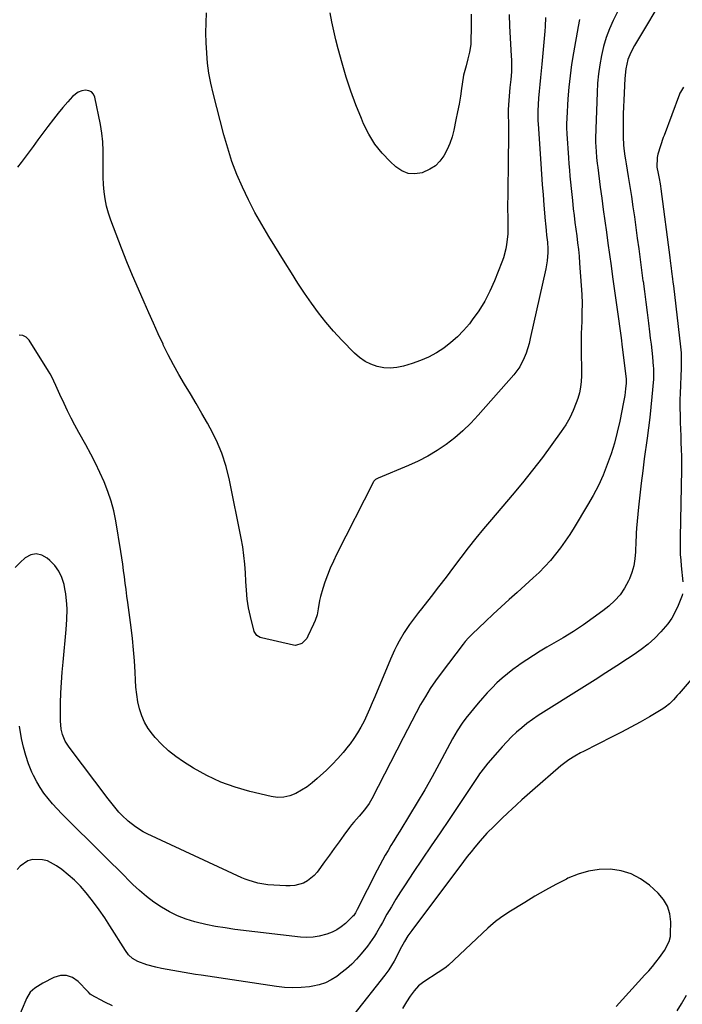
# Model space of a CAD drawing. Units: inches. Extents: x 1937271 to 1942565, y 437575 to 442961.
# Drawn here: x 1938488 to 1938810, y 440403 to 440882 of the extents above; entities that cross this region are included whole.
import ezdxf

# ---------------------------------------------------------------- set-up
doc = ezdxf.new("R2010")
doc.units = ezdxf.units.IN
doc.header["$MEASUREMENT"] = 0
doc.layers.add('7', color=7, linetype='Continuous')
doc.layers.add('8', color=7, linetype='Continuous')

msp = doc.modelspace()

# ---------------------------------------------------------------- linework, layer by layer
at = {"layer": '7', "color": 18}
for points in [[(1938800.25, 440892.12, 1772), (1938788.31, 440872.34, 1772), (1938787.36, 440870.7, 1772), (1938786.43, 440869.04, 1772), (1938784.71, 440865.66, 1772), (1938783.27, 440862.18, 1772), (1938782.22, 440857.64, 1772), (1938781.75, 440852.99, 1772), (1938781.26, 440842.53, 1772), (1938781.13, 440839.23, 1772), (1938781.02, 440835.93, 1772), (1938780.96, 440832.63, 1772), (1938780.93, 440829.33, 1772), (1938780.93, 440826.47, 1772), (1938780.96, 440824.6, 1772), (1938781.16, 440820.88, 1772), (1938781.34, 440819.02, 1772), (1938781.81, 440815.31, 1772), (1938782.08, 440813.47, 1772), (1938782.38, 440811.62, 1772), (1938783.41, 440805.48, 1772), (1938784.22, 440800.57, 1772), (1938784.99, 440795.65, 1772), (1938785.71, 440790.72, 1772), (1938786.4, 440785.79, 1772), (1938787.79, 440775.47, 1772), (1938788.49, 440770.3, 1772), (1938789.18, 440765.13, 1772), (1938789.87, 440759.95, 1772), (1938790.56, 440754.78, 1772), (1938790.58, 440754.68, 1772), (1938791.26, 440749.56, 1772), (1938791.92, 440744.44, 1772), (1938792.58, 440739.32, 1772), (1938793.22, 440734.19, 1772), (1938793.74, 440730.05, 1772), (1938794.1, 440727, 1772), (1938794.46, 440723.94, 1772), (1938794.79, 440720.87, 1772), (1938795.11, 440717.81, 1772), (1938795.57, 440713.22, 1772), (1938795.64, 440712.45, 1772), (1938795.74, 440710.13, 1772), (1938795.68, 440707.81, 1772), (1938795.63, 440707.04, 1772), (1938794.86, 440698.52, 1772), (1938794.37, 440693.49, 1772), (1938793.83, 440688.47, 1772), (1938793.23, 440683.45, 1772), (1938792.58, 440678.44, 1772), (1938791.2, 440668.3, 1772), (1938790.43, 440662.45, 1772), (1938789.7, 440656.58, 1772), (1938789.03, 440650.71, 1772), (1938788.4, 440644.84, 1772), (1938787.37, 440634.65, 1772), (1938787.21, 440632.3, 1772), (1938787.18, 440629.94, 1772), (1938787.16, 440629.15, 1772), (1938787.13, 440628.37, 1772), (1938786.95, 440623.12, 1772), (1938786.64, 440619.75, 1772), (1938786.08, 440616.45, 1772), (1938785.14, 440613.23, 1772), (1938783.95, 440610.06, 1772), (1938783.5, 440609.04, 1772), (1938781.66, 440605.59, 1772), (1938779.52, 440602.37, 1772), (1938776.92, 440599.51, 1772), (1938774.04, 440596.87, 1772), (1938771.11, 440594.58, 1772), (1938766.45, 440591.08, 1772), (1938761.71, 440587.71, 1772), (1938756.83, 440584.54, 1772), (1938751.86, 440581.5, 1772), (1938743.96, 440576.89, 1772), (1938740.65, 440574.9, 1772), (1938737.36, 440572.87, 1772), (1938734.13, 440570.76, 1772), (1938730.93, 440568.6, 1772), (1938730.12, 440568.04, 1772), (1938727.39, 440566.06, 1772), (1938724.74, 440564, 1772), (1938722.19, 440561.8, 1772), (1938719.71, 440559.53, 1772), (1938717.33, 440557.14, 1772), (1938715, 440554.71, 1772), (1938712.76, 440552.2, 1772), (1938710.57, 440549.63, 1772), (1938704.62, 440542.38, 1772), (1938702.8, 440540.01, 1772), (1938700.39, 440536.23, 1772), (1938698.18, 440532.32, 1772), (1938691.71, 440520.31, 1772), (1938688.22, 440513.97, 1772), (1938684.66, 440507.67, 1772), (1938681, 440501.44, 1772), (1938677.26, 440495.25, 1772), (1938672.53, 440487.58, 1772), (1938671.11, 440485.25, 1772), (1938669.69, 440482.92, 1772), (1938668.28, 440480.59, 1772), (1938666.88, 440478.24, 1772), (1938665.51, 440475.88, 1772), (1938664.17, 440473.51, 1772), (1938662.88, 440471.1, 1772), (1938661.62, 440468.68, 1772), (1938651.89, 440449.51, 1772), (1938651.02, 440447.95, 1772), (1938650.02, 440446.49, 1772), (1938649.62, 440446.05, 1772), (1938646.19, 440442.78, 1772), (1938644.15, 440441.1, 1772), (1938642, 440439.63, 1772), (1938639.66, 440438.47, 1772), (1938637.21, 440437.5, 1772), (1938633.47, 440436.53, 1772), (1938630.49, 440436.05, 1772), (1938627.47, 440435.96, 1772), (1938624.43, 440436.12, 1772), (1938592.56, 440439.88, 1772), (1938587.81, 440440.54, 1772), (1938583.08, 440441.32, 1772), (1938578.39, 440442.3, 1772), (1938573.72, 440443.4, 1772), (1938573.06, 440443.57, 1772), (1938568.83, 440444.88, 1772), (1938564.7, 440446.45, 1772), (1938560.75, 440448.41, 1772), (1938556.9, 440450.62, 1772), (1938553.23, 440453.13, 1772), (1938549.68, 440455.8, 1772), (1938546.31, 440458.68, 1772), (1938543.05, 440461.71, 1772), (1938536.64, 440468.07, 1772), (1938531.57, 440473.1, 1772), (1938526.5, 440478.13, 1772), (1938521.43, 440483.16, 1772), (1938516.36, 440488.2, 1772), (1938510.95, 440493.56, 1772), (1938508.62, 440495.94, 1772), (1938506.33, 440498.36, 1772), (1938504.1, 440500.84, 1772), (1938501.92, 440503.36, 1772), (1938499.89, 440505.99, 1772), (1938498.01, 440508.71, 1772), (1938496.36, 440511.58, 1772), (1938494.86, 440514.55, 1772), (1938494.07, 440516.28, 1772), (1938492.45, 440520.23, 1772), (1938491.04, 440524.25, 1772), (1938489.95, 440528.36, 1772), (1938489.06, 440532.54, 1772), (1938488.02, 440538.57, 1772)], [(1938779.59, 440888.24, 1774), (1938776.17, 440881.22, 1774), (1938774.35, 440877.08, 1774), (1938772.74, 440872.87, 1774), (1938771.46, 440868.55, 1774), (1938770.4, 440864.15, 1774), (1938769.61, 440859.68, 1774), (1938768.97, 440855.2, 1774), (1938768.55, 440850.69, 1774), (1938768.28, 440846.17, 1774), (1938767.52, 440824.01, 1774), (1938767.52, 440822.07, 1774), (1938767.83, 440817.53, 1774), (1938768.07, 440814.6, 1774), (1938768.39, 440811.67, 1774), (1938768.51, 440810.7, 1774), (1938768.63, 440809.72, 1774), (1938769.86, 440800.32, 1774), (1938770.58, 440794.86, 1774), (1938771.3, 440789.4, 1774), (1938772.04, 440783.94, 1774), (1938772.78, 440778.48, 1774), (1938773.54, 440773.03, 1774), (1938774.29, 440767.57, 1774), (1938775.06, 440762.12, 1774), (1938775.83, 440756.66, 1774), (1938778.73, 440736.25, 1774), (1938779.36, 440731.69, 1774), (1938779.96, 440727.12, 1774), (1938780.15, 440725.6, 1774), (1938780.34, 440724.07, 1774), (1938782.38, 440706.99, 1774), (1938782.45, 440705.5, 1774), (1938782.41, 440705.01, 1774), (1938782.14, 440702.29, 1774), (1938781.73, 440699.09, 1774), (1938781.47, 440697.5, 1774), (1938781.17, 440695.92, 1774), (1938779.31, 440686.66, 1774), (1938778.09, 440681.3, 1774), (1938776.7, 440675.98, 1774), (1938775.06, 440670.73, 1774), (1938773.24, 440665.54, 1774), (1938771.16, 440660.44, 1774), (1938768.9, 440655.44, 1774), (1938766.37, 440650.56, 1774), (1938763.66, 440645.78, 1774), (1938757.18, 440635.02, 1774), (1938755.07, 440631.67, 1774), (1938752.88, 440628.37, 1774), (1938750.57, 440625.17, 1774), (1938748.17, 440622.02, 1774), (1938745.64, 440618.98, 1774), (1938743.01, 440616.04, 1774), (1938740.22, 440613.23, 1774), (1938737.34, 440610.52, 1774), (1938729.5, 440603.52, 1774), (1938725.6, 440600.02, 1774), (1938721.73, 440596.48, 1774), (1938717.89, 440592.92, 1774), (1938714.07, 440589.32, 1774), (1938707.67, 440583.25, 1774), (1938705.91, 440581.48, 1774), (1938704.27, 440579.6, 1774), (1938703.74, 440578.96, 1774), (1938703.23, 440578.3, 1774), (1938692.57, 440564.21, 1774), (1938689.91, 440560.53, 1774), (1938687.35, 440556.78, 1774), (1938684.96, 440552.92, 1774), (1938682.67, 440549, 1774), (1938680.49, 440545.01, 1774), (1938678.33, 440541, 1774), (1938676.22, 440536.98, 1774), (1938674.13, 440532.94, 1774), (1938659.03, 440503.32, 1774), (1938657.74, 440501.04, 1774), (1938655.45, 440497.84, 1774), (1938652.86, 440494.88, 1774), (1938650.19, 440491.96, 1774), (1938649.16, 440490.67, 1774), (1938648.17, 440489.36, 1774), (1938645.43, 440485.57, 1774), (1938643.09, 440482.34, 1774), (1938640.75, 440479.11, 1774), (1938638.41, 440475.88, 1774), (1938636.07, 440472.65, 1774), (1938632.48, 440467.69, 1774), (1938631.05, 440466.04, 1774), (1938627.69, 440463.37, 1774), (1938625.76, 440462.36, 1774), (1938621.57, 440461.15, 1774), (1938619.41, 440460.94, 1774), (1938617.21, 440460.94, 1774), (1938608.55, 440461.56, 1774), (1938603.7, 440462.28, 1774), (1938599, 440463.7, 1774), (1938597.48, 440464.3, 1774), (1938595.97, 440464.95, 1774), (1938549.95, 440486.27, 1774), (1938547.99, 440487.27, 1774), (1938544.26, 440489.58, 1774), (1938540.71, 440492.39, 1774), (1938537.7, 440495.25, 1774), (1938536.27, 440496.77, 1774), (1938533.57, 440499.95, 1774), (1938532.27, 440501.58, 1774), (1938530.99, 440503.23, 1774), (1938512.11, 440528.32, 1774), (1938510.22, 440531.28, 1774), (1938508.82, 440534.5, 1774), (1938508.23, 440537.11, 1774), (1938507.86, 440541.13, 1774), (1938507.85, 440542.47, 1774), (1938507.99, 440549.75, 1774), (1938508.15, 440554.73, 1774), (1938508.38, 440559.71, 1774), (1938508.72, 440564.68, 1774), (1938509.15, 440569.65, 1774), (1938510.67, 440585.44, 1774), (1938510.87, 440587.92, 1774), (1938511.01, 440590.4, 1774), (1938511.11, 440595.36, 1774), (1938511.02, 440597.84, 1774), (1938510.49, 440602.75, 1774), (1938510.06, 440605.19, 1774), (1938509.62, 440607.34, 1774), (1938508.58, 440610.66, 1774), (1938507.15, 440613.75, 1774), (1938505.15, 440616.51, 1774), (1938502.77, 440619.04, 1774), (1938501.45, 440620.18, 1774), (1938498.82, 440621.58, 1774), (1938496.17, 440622.2, 1774), (1938493.51, 440621.66, 1774), (1938490.84, 440620.35, 1774), (1938488.28, 440618.05, 1774), (1938485.88, 440615.6, 1774)], [(1938707.15, 440884.2, 1782), (1938707.15, 440881.44, 1782), (1938707.15, 440878.68, 1782), (1938707.12, 440875.91, 1782), (1938707.08, 440873.15, 1782), (1938706.95, 440869.54, 1782), (1938706.42, 440865.79, 1782), (1938705.62, 440862.5, 1782), (1938704.69, 440859.16, 1782), (1938703.77, 440855.82, 1782), (1938703.54, 440854.69, 1782), (1938703.35, 440853.55, 1782), (1938702.54, 440848.18, 1782), (1938701.94, 440844.36, 1782), (1938701.29, 440840.55, 1782), (1938700.57, 440836.75, 1782), (1938699.82, 440832.95, 1782), (1938698.76, 440827.89, 1782), (1938697.92, 440824.65, 1782), (1938696.88, 440821.5, 1782), (1938695.53, 440818.47, 1782), (1938693.98, 440815.51, 1782), (1938692.03, 440812.91, 1782), (1938689.8, 440810.66, 1782), (1938687.14, 440808.94, 1782), (1938683.37, 440807.29, 1782), (1938679.92, 440806.74, 1782), (1938676.63, 440806.91, 1782), (1938673.56, 440808.12, 1782), (1938670.64, 440810.05, 1782), (1938667.84, 440812.67, 1782), (1938663.97, 440816.79, 1782), (1938660.47, 440821.17, 1782), (1938657.56, 440825.96, 1782), (1938655.02, 440831.01, 1782), (1938653.91, 440833.62, 1782), (1938651.25, 440840.24, 1782), (1938648.78, 440846.91, 1782), (1938646.57, 440853.68, 1782), (1938644.55, 440860.52, 1782), (1938642.68, 440867.36, 1782), (1938641.56, 440871.72, 1782), (1938640.52, 440876.1, 1782), (1938639.61, 440880.51, 1782), (1938638.79, 440884.94, 1782)], [(1938743.32, 440882.68, 1778), (1938743.08, 440878.19, 1778), (1938742.9, 440875.95, 1778), (1938741.4, 440859.95, 1778), (1938741.09, 440856.69, 1778), (1938740.79, 440853.43, 1778), (1938740.48, 440850.17, 1778), (1938740.17, 440846.91, 1778), (1938739.86, 440843.53, 1778), (1938739.62, 440840.39, 1778), (1938739.5, 440837.24, 1778), (1938739.5, 440834.09, 1778), (1938739.56, 440832.51, 1778), (1938739.65, 440830.94, 1778), (1938740.97, 440811.64, 1778), (1938741.32, 440806.62, 1778), (1938741.69, 440801.59, 1778), (1938742.07, 440796.57, 1778), (1938742.46, 440791.55, 1778), (1938743.08, 440783.83, 1778), (1938743.18, 440782.67, 1778), (1938743.5, 440779.19, 1778), (1938743.76, 440776.88, 1778), (1938744.17, 440773.58, 1778), (1938744.34, 440770.26, 1778), (1938744.33, 440768.49, 1778), (1938744.11, 440764.52, 1778), (1938743.82, 440762.56, 1778), (1938743.45, 440760.6, 1778), (1938735.86, 440726.75, 1778), (1938735.27, 440724.37, 1778), (1938733.8, 440719.69, 1778), (1938732.94, 440717.39, 1778), (1938730.74, 440713.05, 1778), (1938729.36, 440711.05, 1778), (1938727.84, 440709.13, 1778), (1938710.6, 440689.49, 1778), (1938706.98, 440685.64, 1778), (1938703.22, 440681.97, 1778), (1938699.21, 440678.55, 1778), (1938695.05, 440675.3, 1778), (1938690.68, 440672.35, 1778), (1938686.19, 440669.62, 1778), (1938681.51, 440667.22, 1778), (1938676.71, 440665.03, 1778), (1938662.06, 440658.98, 1778), (1938660.77, 440658.24, 1778), (1938660.02, 440657.44, 1778), (1938659.83, 440657.12, 1778), (1938641.9, 440621.92, 1778), (1938640.31, 440618.63, 1778), (1938638.82, 440615.3, 1778), (1938637.47, 440611.91, 1778), (1938636.21, 440608.49, 1778), (1938635.15, 440605.39, 1778), (1938634.03, 440601.53, 1778), (1938633.62, 440599.56, 1778), (1938632.99, 440595.53, 1778), (1938632.41, 440592.64, 1778), (1938631.51, 440589.84, 1778), (1938630.74, 440588.03, 1778), (1938627.98, 440582.18, 1778), (1938627.42, 440581.17, 1778), (1938625.09, 440578.67, 1778), (1938622.02, 440577.71, 1778), (1938620.91, 440577.82, 1778), (1938605.39, 440581.43, 1778), (1938604.8, 440581.62, 1778), (1938603.21, 440582.54, 1778), (1938602.15, 440584, 1778), (1938601.94, 440584.58, 1778), (1938600.04, 440591.84, 1778), (1938599.55, 440593.92, 1778), (1938599.13, 440596.01, 1778), (1938598.55, 440600.24, 1778), (1938598.19, 440604.5, 1778), (1938597.91, 440608.77, 1778), (1938597.69, 440613, 1778), (1938597.37, 440617.23, 1778), (1938596.93, 440621.46, 1778), (1938596.31, 440625.66, 1778), (1938595.57, 440629.84, 1778), (1938589.95, 440657.99, 1778), (1938588.31, 440664.58, 1778), (1938586.27, 440671.02, 1778), (1938583.62, 440677.23, 1778), (1938580.58, 440683.3, 1778), (1938579.24, 440685.68, 1778), (1938576.53, 440690.43, 1778), (1938573.78, 440695.16, 1778), (1938570.97, 440699.85, 1778), (1938568.13, 440704.53, 1778), (1938565.35, 440709.23, 1778), (1938562.67, 440713.99, 1778), (1938560.17, 440718.85, 1778), (1938557.78, 440723.76, 1778), (1938557.67, 440724, 1778), (1938555.33, 440729.09, 1778), (1938553.01, 440734.19, 1778), (1938550.72, 440739.3, 1778), (1938548.45, 440744.42, 1778), (1938545.69, 440750.72, 1778), (1938542.85, 440757.34, 1778), (1938540.08, 440764, 1778), (1938537.43, 440770.7, 1778), (1938534.85, 440777.43, 1778), (1938532.3, 440784.23, 1778), (1938531.18, 440787.61, 1778), (1938530.24, 440791.03, 1778), (1938529.57, 440794.52, 1778), (1938529.08, 440798.04, 1778), (1938528.8, 440801.6, 1778), (1938528.61, 440805.16, 1778), (1938528.58, 440808.73, 1778), (1938528.69, 440813.7, 1778), (1938528.69, 440817.95, 1778), (1938528.49, 440822.19, 1778), (1938528, 440826.41, 1778), (1938527.3, 440830.61, 1778), (1938524.59, 440843.92, 1778), (1938523.91, 440845.38, 1778), (1938522.96, 440846.5, 1778), (1938521.63, 440847.1, 1778), (1938520.03, 440847.35, 1778), (1938518.23, 440846.99, 1778), (1938516.56, 440846.39, 1778), (1938513.7, 440844.2, 1778), (1938511.43, 440841.64, 1778), (1938509.06, 440838.9, 1778), (1938506.74, 440836.13, 1778), (1938504.49, 440833.3, 1778), (1938501.8, 440829.76, 1778), (1938499.39, 440826.52, 1778), (1938496.98, 440823.29, 1778), (1938494.58, 440820.05, 1778), (1938492.18, 440816.8, 1778), (1938488.8, 440812.23, 1778), (1938487.12, 440809.93, 1778)], [(1938759.73, 440881.62, 1776), (1938759.08, 440878.33, 1776), (1938756.82, 440865.42, 1776), (1938755.95, 440859.88, 1776), (1938755.19, 440854.31, 1776), (1938754.62, 440848.73, 1776), (1938754.17, 440843.13, 1776), (1938753.58, 440833.83, 1776), (1938753.47, 440830.96, 1776), (1938753.51, 440828.08, 1776), (1938753.55, 440827.12, 1776), (1938753.61, 440826.16, 1776), (1938754.4, 440814.53, 1776), (1938754.62, 440811.56, 1776), (1938754.85, 440808.58, 1776), (1938755.1, 440805.62, 1776), (1938755.37, 440802.65, 1776), (1938755.66, 440799.68, 1776), (1938755.96, 440796.72, 1776), (1938756.28, 440793.75, 1776), (1938756.74, 440789.71, 1776), (1938757.14, 440786.43, 1776), (1938757.54, 440783.14, 1776), (1938757.97, 440779.86, 1776), (1938758.42, 440776.58, 1776), (1938758.84, 440773.3, 1776), (1938759.22, 440770.01, 1776), (1938759.53, 440766.72, 1776), (1938759.81, 440763.42, 1776), (1938760.61, 440752.54, 1776), (1938760.86, 440748.16, 1776), (1938760.99, 440743.78, 1776), (1938760.96, 440739.4, 1776), (1938760.83, 440735.01, 1776), (1938760.69, 440732.17, 1776), (1938760.57, 440729.21, 1776), (1938760.51, 440726.24, 1776), (1938760.51, 440723.27, 1776), (1938760.56, 440720.01, 1776), (1938760.62, 440717.19, 1776), (1938760.68, 440714.36, 1776), (1938760.71, 440711.53, 1776), (1938760.73, 440708.7, 1776), (1938760.59, 440705.9, 1776), (1938760.27, 440703.12, 1776), (1938759.68, 440700.39, 1776), (1938758.89, 440697.7, 1776), (1938758.15, 440695.55, 1776), (1938756.7, 440691.89, 1776), (1938755.05, 440688.33, 1776), (1938753.09, 440684.93, 1776), (1938750.93, 440681.63, 1776), (1938746.38, 440675.32, 1776), (1938741.72, 440669, 1776), (1938736.95, 440662.77, 1776), (1938732.03, 440656.65, 1776), (1938727.01, 440650.62, 1776), (1938717, 440638.88, 1776), (1938713.2, 440634.34, 1776), (1938709.45, 440629.75, 1776), (1938705.79, 440625.09, 1776), (1938702.18, 440620.39, 1776), (1938698.6, 440615.66, 1776), (1938695.01, 440610.94, 1776), (1938691.4, 440606.25, 1776), (1938687.76, 440601.56, 1776), (1938683.09, 440595.58, 1776), (1938681.63, 440593.69, 1776), (1938678.73, 440589.87, 1776), (1938677.3, 440587.95, 1776), (1938674.6, 440584.01, 1776), (1938672.2, 440579.88, 1776), (1938671.05, 440577.67, 1776), (1938669.98, 440575.49, 1776), (1938668.02, 440571.05, 1776), (1938660.49, 440552.82, 1776), (1938659.22, 440549.83, 1776), (1938657.92, 440546.85, 1776), (1938656.58, 440543.9, 1776), (1938655.2, 440540.96, 1776), (1938653.71, 440538.09, 1776), (1938652.1, 440535.29, 1776), (1938650.31, 440532.6, 1776), (1938648.41, 440529.98, 1776), (1938647.54, 440528.86, 1776), (1938645.05, 440525.8, 1776), (1938642.46, 440522.83, 1776), (1938639.73, 440519.98, 1776), (1938636.91, 440517.22, 1776), (1938632.48, 440513.1, 1776), (1938630.07, 440511.03, 1776), (1938627.55, 440509.1, 1776), (1938624.88, 440507.39, 1776), (1938622.12, 440505.81, 1776), (1938619.23, 440504.7, 1776), (1938616.29, 440504.02, 1776), (1938613.28, 440503.97, 1776), (1938610.21, 440504.35, 1776), (1938599.73, 440506.81, 1776), (1938592.59, 440508.86, 1776), (1938585.64, 440511.36, 1776), (1938578.97, 440514.53, 1776), (1938572.49, 440518.14, 1776), (1938567.57, 440521.21, 1776), (1938563.83, 440523.79, 1776), (1938560.27, 440526.6, 1776), (1938557, 440529.72, 1776), (1938553.91, 440533.06, 1776), (1938552.59, 440534.63, 1776), (1938550.52, 440537.46, 1776), (1938548.73, 440540.43, 1776), (1938547.36, 440543.62, 1776), (1938546.27, 440546.95, 1776), (1938545.51, 440550.41, 1776), (1938544.89, 440553.89, 1776), (1938544.49, 440557.4, 1776), (1938544.24, 440560.93, 1776), (1938544.08, 440564.74, 1776), (1938543.78, 440570.19, 1776), (1938543.38, 440575.63, 1776), (1938542.82, 440581.05, 1776), (1938542.17, 440586.47, 1776), (1938540.52, 440598.63, 1776), (1938540.11, 440601.72, 1776), (1938539.71, 440604.82, 1776), (1938539.32, 440607.93, 1776), (1938538.95, 440611.03, 1776), (1938538.56, 440614.13, 1776), (1938538.15, 440617.23, 1776), (1938537.69, 440620.32, 1776), (1938537.2, 440623.41, 1776), (1938534.75, 440638.17, 1776), (1938533.76, 440643.05, 1776), (1938532.52, 440647.85, 1776), (1938530.92, 440652.55, 1776), (1938529.09, 440657.18, 1776), (1938527.01, 440661.72, 1776), (1938524.86, 440666.22, 1776), (1938522.57, 440670.66, 1776), (1938520.2, 440675.06, 1776), (1938516.82, 440681.14, 1776), (1938514.93, 440684.63, 1776), (1938513.1, 440688.14, 1776), (1938511.34, 440691.7, 1776), (1938509.65, 440695.28, 1776), (1938507.65, 440699.62, 1776), (1938505.7, 440703.94, 1776), (1938503.68, 440708.23, 1776), (1938502.92, 440709.6, 1776), (1938502.11, 440710.96, 1776), (1938492.72, 440725.96, 1776), (1938491.27, 440727.38, 1776), (1938489.66, 440728.28, 1776), (1938487.83, 440728.39, 1776)], [(1938819.79, 440568.05, 1768), (1938808.09, 440554.4, 1768), (1938807.19, 440553.36, 1768), (1938805.36, 440551.33, 1768), (1938803.45, 440549.38, 1768), (1938801.34, 440547.7, 1768), (1938800.19, 440546.96, 1768), (1938793.67, 440543.13, 1768), (1938789.2, 440540.56, 1768), (1938784.7, 440538.06, 1768), (1938780.15, 440535.64, 1768), (1938775.57, 440533.28, 1768), (1938761.74, 440526.31, 1768), (1938760.29, 440525.56, 1768), (1938757.43, 440523.96, 1768), (1938754.65, 440522.22, 1768), (1938750.75, 440519.24, 1768), (1938736.92, 440507.29, 1768), (1938734.35, 440505.04, 1768), (1938731.79, 440502.76, 1768), (1938729.27, 440500.44, 1768), (1938726.78, 440498.1, 1768), (1938725.35, 440496.75, 1768), (1938721.82, 440493.38, 1768), (1938718.29, 440490.02, 1768), (1938714.85, 440486.56, 1768), (1938711.6, 440482.93, 1768), (1938709.02, 440479.85, 1768), (1938707.15, 440477.55, 1768), (1938705.32, 440475.22, 1768), (1938703.52, 440472.86, 1768), (1938678.38, 440439.35, 1768), (1938676.52, 440436.74, 1768), (1938674.79, 440434.02, 1768), (1938672.52, 440429.88, 1768), (1938671.2, 440427.17, 1768), (1938669.78, 440424.49, 1768), (1938667.17, 440420.26, 1768), (1938665.25, 440417.65, 1768), (1938650.24, 440398.55, 1768)], [(1938777.56, 440402.37, 1766), (1938791.51, 440417.73, 1766), (1938793.33, 440419.79, 1766), (1938795.11, 440421.87, 1766), (1938796.83, 440424.01, 1766), (1938798.53, 440426.17, 1766), (1938801.05, 440429.56, 1766), (1938803.34, 440433.99, 1766), (1938803.87, 440436.39, 1766), (1938803.96, 440437.63, 1766), (1938804.03, 440443.47, 1766), (1938803.55, 440447.42, 1766), (1938802.48, 440451.1, 1766), (1938800.5, 440454.4, 1766), (1938797.93, 440457.43, 1766), (1938793.67, 440461.29, 1766), (1938789.41, 440464.39, 1766), (1938784.88, 440466.84, 1766), (1938779.93, 440468.29, 1766), (1938774.72, 440469.08, 1766), (1938769.37, 440468.9, 1766), (1938764.14, 440468.19, 1766), (1938759.07, 440466.69, 1766), (1938754.12, 440464.66, 1766), (1938753.45, 440464.32, 1766), (1938748.29, 440461.64, 1766), (1938743.18, 440458.87, 1766), (1938738.14, 440455.96, 1766), (1938733.16, 440452.97, 1766), (1938725.42, 440448.2, 1766), (1938721.47, 440445.55, 1766), (1938718.94, 440443.64, 1766), (1938716.52, 440441.59, 1766), (1938715.35, 440440.52, 1766), (1938696.23, 440422.44, 1766), (1938695.05, 440421.45, 1766), (1938692.44, 440419.8, 1766), (1938691.14, 440418.97, 1766), (1938684.21, 440414.44, 1766), (1938681.65, 440412.44, 1766), (1938679.45, 440410.06, 1766), (1938677.52, 440407.42, 1766), (1938675.75, 440404.66, 1766), (1938673.91, 440401.5, 1766)], [(1938533.17, 440402.67, 1768), (1938529.5, 440404.46, 1768), (1938522.81, 440408.15, 1768), (1938522.33, 440408.48, 1768), (1938521.56, 440409.34, 1768), (1938521.16, 440409.77, 1768), (1938516.43, 440414.63, 1768), (1938513.73, 440416.45, 1768), (1938510.9, 440417.51, 1768), (1938507.88, 440417.4, 1768), (1938504.74, 440416.53, 1768), (1938499.28, 440413.72, 1768), (1938495.48, 440411.39, 1768), (1938493.22, 440409.32, 1768), (1938491.41, 440406.34, 1768), (1938491.06, 440405.54, 1768), (1938487.57, 440397, 1768)], [(1938807.2, 440400.31, 1768), (1938809.17, 440403.77, 1768), (1938811.63, 440407.94, 1768)]]:
    msp.add_polyline3d(points, dxfattribs=at)
at = {"layer": '8', "color": 18}
for points in [[(1938725.67, 440884.09, 1780), (1938725.83, 440878.38, 1780), (1938726.09, 440872.68, 1780), (1938726.61, 440863.89, 1780), (1938726.69, 440862, 1780), (1938726.74, 440860.1, 1780), (1938726.69, 440856.3, 1780), (1938726.49, 440852.51, 1780), (1938726.01, 440848.66, 1780), (1938725.58, 440844.42, 1780), (1938725.42, 440842.3, 1780), (1938725.22, 440838.04, 1780), (1938725.2, 440835.91, 1780), (1938725.23, 440830.71, 1780), (1938725.24, 440825.98, 1780), (1938725.23, 440821.25, 1780), (1938725.19, 440816.52, 1780), (1938725.14, 440811.79, 1780), (1938724.95, 440798.73, 1780), (1938724.91, 440795.56, 1780), (1938724.89, 440792.4, 1780), (1938724.89, 440789.24, 1780), (1938724.9, 440786.07, 1780), (1938724.93, 440781.22, 1780), (1938724.95, 440779.75, 1780), (1938724.96, 440777.54, 1780), (1938724.87, 440776.07, 1780), (1938724.34, 440772.41, 1780), (1938723.94, 440770.23, 1780), (1938722.8, 440765.97, 1780), (1938722.07, 440763.88, 1780), (1938718.48, 440754.73, 1780), (1938716.27, 440749.73, 1780), (1938713.78, 440744.88, 1780), (1938710.9, 440740.26, 1780), (1938707.74, 440735.8, 1780), (1938706.32, 440733.96, 1780), (1938703.53, 440730.67, 1780), (1938700.57, 440727.57, 1780), (1938697.34, 440724.75, 1780), (1938693.93, 440722.12, 1780), (1938690.29, 440719.82, 1780), (1938686.54, 440717.76, 1780), (1938682.6, 440716.07, 1780), (1938678.55, 440714.62, 1780), (1938674.29, 440713.33, 1780), (1938671.13, 440712.66, 1780), (1938667.96, 440712.35, 1780), (1938664.79, 440712.57, 1780), (1938661.61, 440713.16, 1780), (1938658.57, 440714.27, 1780), (1938655.7, 440715.66, 1780), (1938653.08, 440717.5, 1780), (1938650.64, 440719.62, 1780), (1938644.36, 440726.04, 1780), (1938640.4, 440730.3, 1780), (1938636.6, 440734.69, 1780), (1938633.03, 440739.28, 1780), (1938629.63, 440743.99, 1780), (1938626.37, 440748.82, 1780), (1938623.15, 440753.69, 1780), (1938620, 440758.59, 1780), (1938616.9, 440763.52, 1780), (1938609, 440776.25, 1780), (1938605.53, 440782.09, 1780), (1938602.21, 440788.01, 1780), (1938599.13, 440794.05, 1780), (1938596.19, 440800.17, 1780), (1938593.54, 440806.42, 1780), (1938591.12, 440812.75, 1780), (1938589.03, 440819.19, 1780), (1938587.16, 440825.71, 1780), (1938581.96, 440845.91, 1780), (1938580.87, 440850.71, 1780), (1938579.96, 440855.55, 1780), (1938579.31, 440860.42, 1780), (1938578.85, 440865.33, 1780), (1938578.84, 440865.49, 1780), (1938578.61, 440870.34, 1780), (1938578.51, 440875.18, 1780), (1938578.6, 440880.03, 1780), (1938578.81, 440884.88, 1780)], [(1938810.16, 440848.85, 1770), (1938808.69, 440846.44, 1770), (1938808.41, 440845.85, 1770), (1938808.32, 440845.65, 1770), (1938808.25, 440845.45, 1770), (1938800.81, 440825.34, 1770), (1938800.41, 440824.43, 1770), (1938800.37, 440824.29, 1770), (1938797.74, 440816.2, 1770), (1938797.37, 440814.68, 1770), (1938797.3, 440810.04, 1770), (1938797.86, 440806.92, 1770), (1938798.37, 440804.43, 1770), (1938798.86, 440801.94, 1770), (1938799.06, 440800.69, 1770), (1938799.24, 440799.44, 1770), (1938803.58, 440766.13, 1770), (1938803.8, 440764.41, 1770), (1938804.24, 440760.97, 1770), (1938804.46, 440759.25, 1770), (1938804.88, 440755.81, 1770), (1938805.09, 440754.09, 1770), (1938805.29, 440752.37, 1770), (1938808.75, 440722.68, 1770), (1938809.02, 440719.81, 1770), (1938809.15, 440716.94, 1770), (1938809.12, 440714.3, 1770), (1938809.04, 440711.66, 1770), (1938808.93, 440709.02, 1770), (1938808.7, 440703.86, 1770), (1938808.57, 440700.33, 1770), (1938808.49, 440696.81, 1770), (1938808.49, 440693.29, 1770), (1938808.53, 440689.23, 1770), (1938808.62, 440685.98, 1770), (1938808.72, 440682.72, 1770), (1938808.85, 440679.46, 1770), (1938809, 440676.21, 1770), (1938809.13, 440672.95, 1770), (1938809.22, 440669.69, 1770), (1938809.24, 440666.44, 1770), (1938809.21, 440663.18, 1770), (1938808.76, 440638.38, 1770), (1938808.71, 440635.63, 1770), (1938808.66, 440632.89, 1770), (1938808.62, 440630.15, 1770), (1938808.59, 440627.4, 1770), (1938808.6, 440624.66, 1770), (1938808.68, 440621.92, 1770), (1938808.86, 440619.19, 1770), (1938809.1, 440616.46, 1770), (1938809.92, 440608.58, 1770)], [(1938809.81, 440602.81, 1770), (1938809.55, 440602.03, 1770), (1938807.62, 440597.14, 1770), (1938806.19, 440594.02, 1770), (1938804.54, 440591.03, 1770), (1938802.57, 440588.25, 1770), (1938800.4, 440585.59, 1770), (1938799.25, 440584.35, 1770), (1938796.24, 440581.3, 1770), (1938793.08, 440578.41, 1770), (1938789.72, 440575.77, 1770), (1938786.22, 440573.29, 1770), (1938783.03, 440571.2, 1770), (1938777.82, 440567.81, 1770), (1938772.6, 440564.44, 1770), (1938767.36, 440561.1, 1770), (1938762.1, 440557.77, 1770), (1938739.72, 440543.71, 1770), (1938736.96, 440541.85, 1770), (1938734.27, 440539.9, 1770), (1938731.7, 440537.8, 1770), (1938729.21, 440535.6, 1770), (1938726.81, 440533.28, 1770), (1938724.47, 440530.92, 1770), (1938722.2, 440528.48, 1770), (1938719.99, 440525.99, 1770), (1938715.31, 440520.57, 1770), (1938714.11, 440519.14, 1770), (1938711.85, 440516.17, 1770), (1938711.31, 440515.4, 1770), (1938710.78, 440514.63, 1770), (1938696.43, 440493.25, 1770), (1938692.11, 440486.8, 1770), (1938687.78, 440480.36, 1770), (1938683.45, 440473.91, 1770), (1938679.12, 440467.46, 1770), (1938675.16, 440461.57, 1770), (1938672.86, 440458.04, 1770), (1938670.61, 440454.48, 1770), (1938668.45, 440450.87, 1770), (1938666.34, 440447.23, 1770), (1938664.12, 440443.27, 1770), (1938663.16, 440441.58, 1770), (1938661.2, 440438.23, 1770), (1938660.21, 440436.56, 1770), (1938658.08, 440433.32, 1770), (1938656.93, 440431.77, 1770), (1938653.84, 440427.98, 1770), (1938651.58, 440425.43, 1770), (1938649.2, 440423, 1770), (1938646.67, 440420.74, 1770), (1938644.02, 440418.6, 1770), (1938641.96, 440417.04, 1770), (1938639.28, 440415.32, 1770), (1938636.47, 440413.9, 1770), (1938633.49, 440412.92, 1770), (1938630.38, 440412.23, 1770), (1938628.74, 440412, 1770), (1938624.72, 440411.6, 1770), (1938620.7, 440411.45, 1770), (1938616.68, 440411.64, 1770), (1938612.66, 440412.07, 1770), (1938576.13, 440417.6, 1770), (1938573.39, 440418.02, 1770), (1938570.64, 440418.46, 1770), (1938567.89, 440418.9, 1770), (1938565.15, 440419.36, 1770), (1938562.41, 440419.85, 1770), (1938559.68, 440420.36, 1770), (1938556.95, 440420.92, 1770), (1938554.24, 440421.52, 1770), (1938549.8, 440422.58, 1770), (1938545.51, 440424.22, 1770), (1938542.83, 440425.7, 1770), (1938540.94, 440427.51, 1770), (1938539.38, 440429.63, 1770), (1938531.91, 440441.55, 1770), (1938529.36, 440445.48, 1770), (1938526.71, 440449.34, 1770), (1938523.92, 440453.11, 1770), (1938521.05, 440456.81, 1770), (1938520.33, 440457.69, 1770), (1938517.63, 440460.79, 1770), (1938514.78, 440463.72, 1770), (1938511.71, 440466.41, 1770), (1938508.48, 440468.95, 1770), (1938505.91, 440470.8, 1770), (1938501.55, 440473.08, 1770), (1938499.19, 440473.69, 1770), (1938494.33, 440473.82, 1770), (1938492.11, 440473.23, 1770), (1938488.29, 440470.49, 1770), (1938486.91, 440468.92, 1770)]]:
    msp.add_polyline3d(points, dxfattribs=at)

doc.saveas('drawing.dxf')
